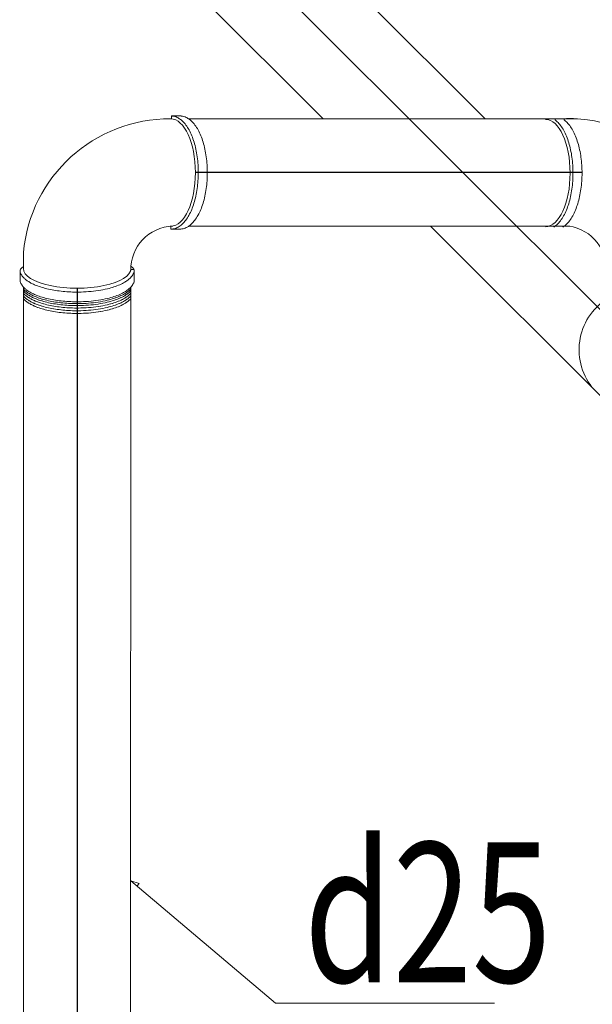
# Model space of a CAD drawing. Units: millimetres. Extents: x -778357 to 11902822, y -9315474 to 1480467.
# Drawn here: x -583107 to -581467, y 177850 to 180668 of the extents above; entities that cross this region are included whole.
import ezdxf

# ---------------------------------------------------------------- set-up
doc = ezdxf.new("R2010")
doc.units = ezdxf.units.MM
doc.header["$LTSCALE"] = 150
doc.header["$MEASUREMENT"] = 0
doc.linetypes.add('DASHDOT', pattern=[1, 0.5, -0.25, 0, -0.25])
doc.layers.add('HAT', color=9, linetype='CONTINUOUS', lineweight=9)
doc.layers.add('hop chua chay', color=7, linetype='CONTINUOUS', lineweight=15)
doc.layers.add('pipe', color=3, linetype='CONTINUOUS')
doc.layers.add('TEXPCCC', color=8, linetype='CONTINUOUS')
doc.styles.add('VNCC-COM', font='VHAVAN.TTF', dxfattribs={"width": 0.75})

msp = doc.modelspace()

# ---------------------------------------------------------------- linework, layer by layer
at = {"layer": 'HAT', "ltscale": 0.4}
for p, q in [((-582672.91, 180384.55), (-582681.48, 180384.55)), ((-582672.91, 180384.55), (-582672.91, 180392.78)), ((-582672.91, 180392.78), (-582644.6, 180392.78)), ((-582674.83, 180077.07), (-582676.45, 180077.07)), ((-582674.83, 180077.07), (-582674.83, 180068.84)), ((-582674.83, 180068.84), (-582648.94, 180068.84)), ((-583096.55, 180001.64), (-583096.55, 179955.91)), ((-583106.24, 179948.78), (-583106.16, 179920.9)), ((-582789.1, 179952.95), (-582779.64, 179952.95)), ((-582789.07, 179955.91), (-582789.07, 179949.99)), ((-582779.55, 179952.28), (-582779.55, 179925.16))]:
    msp.add_line(p, q, dxfattribs=at)
for centre, radius, start, end in [((-582678.16, 179964.53), 420.04, 89.54664, 174.93151), ((-581537.94, 179965.49), 420.04, 5.06849, 90.45336), ((-582664.4, 179952.95), 124.7, 92.19847, 181.35986), ((-581551.69, 179953.91), 124.7, 358.64014, 87.80153), ((-581331.77, 179723.64), 173.44, 122.83137, 221.14752)]:
    msp.add_arc(centre, radius, start, end, dxfattribs=at)
for centre, major_axis, ratio, start_param, end_param in [((-582674.83, 180230.81), (0, 153.74), 0.4597874, 3.1415927, 6.2831853), ((-581601.58, 180229.38), (0, 153.74), 0.4597874, 3.1415927, 6.2831853), ((-582942.81, 179955.91), (-153.74, 0), 0.3674067, 6.2831853, 9.424778)]:
    msp.add_ellipse(centre, major_axis=major_axis, ratio=ratio, start_param=start_param, end_param=end_param, dxfattribs=at)
for points, knots in [([(-582674.83, 180068.84), (-582672.7, 180068.84), (-582670.57, 180069.01), (-582666.34, 180069.67), (-582664.24, 180070.17), (-582660.11, 180071.48), (-582658.07, 180072.29), (-582654.08, 180074.2), (-582652.13, 180075.3), (-582648.31, 180077.77), (-582646.45, 180079.14), (-582640.94, 180083.66), (-582637.45, 180087.2), (-582630.83, 180095.2), (-582627.71, 180099.66), (-582621.86, 180109.41), (-582619.13, 180114.69), (-582614.09, 180125.99), (-582611.77, 180132), (-582607.58, 180144.64), (-582605.71, 180151.27), (-582602.44, 180165.01), (-582601.03, 180172.12), (-582598.72, 180186.69), (-582597.82, 180194.15), (-582596.51, 180209.26), (-582596.11, 180216.91), (-582595.83, 180232.26), (-582595.95, 180239.95), (-582596.7, 180255.23), (-582597.34, 180262.81), (-582599.11, 180277.71), (-582600.25, 180285.02), (-582603, 180299.25), (-582604.63, 180306.15), (-582608.33, 180319.42), (-582610.41, 180325.78), (-582615, 180337.83), (-582617.51, 180343.52), (-582622.93, 180354.13), (-582625.84, 180359.05), (-582632.04, 180368.02), (-582635.33, 180372.07), (-582641.47, 180378.35), (-582644.23, 180380.79), (-582649.97, 180385.05), (-582652.95, 180386.87), (-582658.36, 180389.47), (-582660.76, 180390.4), (-582665.63, 180391.81), (-582668.1, 180392.3), (-582671.37, 180392.64), (-582672.14, 180392.7), (-582672.91, 180392.74)], [3.1415927, 3.1415927, 3.1415927, 3.1415927, 3.2138389, 3.2138389, 3.2860852, 3.2860852, 3.3583314, 3.3583314, 3.4305777, 3.4305777, 3.502824, 3.502824, 3.6490761, 3.6490761, 3.7953282, 3.7953282, 3.9415803, 3.9415803, 4.0878324, 4.0878324, 4.2340846, 4.2340846, 4.3803367, 4.3803367, 4.5265888, 4.5265888, 4.6728409, 4.6728409, 4.819093, 4.819093, 4.9653452, 4.9653452, 5.1115973, 5.1115973, 5.2578494, 5.2578494, 5.4041015, 5.4041015, 5.5503536, 5.5503536, 5.6966058, 5.6966058, 5.8428579, 5.8428579, 5.9543372, 5.9543372, 6.0658166, 6.0658166, 6.1505486, 6.1505486, 6.2352806, 6.2352806, 6.2615028, 6.2615028, 6.2615028, 6.2615028]), ([(-582648.94, 180068.84), (-582646.81, 180068.84), (-582644.68, 180069.01), (-582640.45, 180069.67), (-582638.35, 180070.17), (-582634.22, 180071.48), (-582632.18, 180072.29), (-582628.19, 180074.2), (-582626.24, 180075.3), (-582622.42, 180077.77), (-582620.56, 180079.14), (-582615.05, 180083.66), (-582611.56, 180087.2), (-582604.94, 180095.2), (-582601.82, 180099.66), (-582595.98, 180109.41), (-582593.25, 180114.69), (-582588.2, 180125.99), (-582585.88, 180132), (-582581.7, 180144.64), (-582579.82, 180151.27), (-582576.55, 180165.01), (-582575.15, 180172.12), (-582572.84, 180186.69), (-582571.93, 180194.15), (-582570.62, 180209.26), (-582570.22, 180216.91), (-582569.94, 180232.26), (-582570.06, 180239.95), (-582570.82, 180255.23), (-582571.45, 180262.81), (-582573.22, 180277.71), (-582574.36, 180285.02), (-582577.12, 180299.25), (-582578.74, 180306.15), (-582582.44, 180319.42), (-582584.52, 180325.78), (-582589.11, 180337.83), (-582591.62, 180343.52), (-582597.04, 180354.13), (-582599.95, 180359.05), (-582606.15, 180368.02), (-582609.44, 180372.07), (-582615.58, 180378.35), (-582618.34, 180380.79), (-582624.08, 180385.05), (-582627.06, 180386.87), (-582632.47, 180389.47), (-582634.87, 180390.4), (-582639.74, 180391.81), (-582642.21, 180392.3), (-582646.11, 180392.71), (-582647.53, 180392.78), (-582648.94, 180392.78)], [3.1415927, 3.1415927, 3.1415927, 3.1415927, 3.2138389, 3.2138389, 3.2860852, 3.2860852, 3.3583314, 3.3583314, 3.4305777, 3.4305777, 3.502824, 3.502824, 3.6490761, 3.6490761, 3.7953282, 3.7953282, 3.9415803, 3.9415803, 4.0878324, 4.0878324, 4.2340846, 4.2340846, 4.3803367, 4.3803367, 4.5265888, 4.5265888, 4.6728409, 4.6728409, 4.819093, 4.819093, 4.9653452, 4.9653452, 5.1115973, 5.1115973, 5.2578494, 5.2578494, 5.4041015, 5.4041015, 5.5503536, 5.5503536, 5.6966058, 5.6966058, 5.8428579, 5.8428579, 5.9543372, 5.9543372, 6.0658166, 6.0658166, 6.1505486, 6.1505486, 6.2352806, 6.2352806, 6.2831853, 6.2831853, 6.2831853, 6.2831853]), ([(-581577.64, 180074.68), (-581577.41, 180074.82), (-581577.19, 180074.96), (-581575.06, 180076.34), (-581573.19, 180077.71), (-581567.69, 180082.23), (-581564.19, 180085.77), (-581557.58, 180093.77), (-581554.46, 180098.23), (-581548.61, 180107.97), (-581545.88, 180113.26), (-581540.84, 180124.56), (-581538.52, 180130.57), (-581534.33, 180143.21), (-581532.46, 180149.84), (-581529.18, 180163.58), (-581527.78, 180170.69), (-581525.47, 180185.26), (-581524.56, 180192.71), (-581523.26, 180207.82), (-581522.86, 180215.48), (-581522.58, 180230.82), (-581522.7, 180238.52), (-581523.45, 180253.8), (-581524.09, 180261.38), (-581525.86, 180276.28), (-581526.99, 180283.59), (-581529.75, 180297.81), (-581531.37, 180304.72), (-581535.08, 180317.99), (-581537.16, 180324.35), (-581541.75, 180336.4), (-581544.25, 180342.09), (-581549.67, 180352.7), (-581552.59, 180357.62), (-581558.79, 180366.59), (-581562.08, 180370.64), (-581568.22, 180376.92), (-581570.98, 180379.36), (-581574.15, 180381.72), (-581574.46, 180381.94), (-581574.77, 180382.16)], [3.4221541, 3.4221541, 3.4221541, 3.4221541, 3.4305777, 3.4305777, 3.502824, 3.502824, 3.6490761, 3.6490761, 3.7953282, 3.7953282, 3.9415803, 3.9415803, 4.0878324, 4.0878324, 4.2340846, 4.2340846, 4.3803367, 4.3803367, 4.5265888, 4.5265888, 4.6728409, 4.6728409, 4.819093, 4.819093, 4.9653452, 4.9653452, 5.1115973, 5.1115973, 5.2578494, 5.2578494, 5.4041015, 5.4041015, 5.5503536, 5.5503536, 5.6966058, 5.6966058, 5.8428579, 5.8428579, 5.9543372, 5.9543372, 5.9662215, 5.9662215, 5.9662215, 5.9662215]), ([(-581551.75, 180074.68), (-581551.53, 180074.82), (-581551.3, 180074.96), (-581549.17, 180076.34), (-581547.3, 180077.71), (-581541.8, 180082.23), (-581538.3, 180085.77), (-581531.69, 180093.77), (-581528.57, 180098.23), (-581522.72, 180107.97), (-581519.99, 180113.26), (-581514.95, 180124.56), (-581512.63, 180130.57), (-581508.44, 180143.21), (-581506.57, 180149.84), (-581503.29, 180163.58), (-581501.89, 180170.69), (-581499.58, 180185.26), (-581498.68, 180192.71), (-581497.37, 180207.82), (-581496.97, 180215.48), (-581496.69, 180230.82), (-581496.81, 180238.52), (-581497.56, 180253.8), (-581498.2, 180261.38), (-581499.97, 180276.28), (-581501.1, 180283.59), (-581503.86, 180297.81), (-581505.48, 180304.72), (-581509.19, 180317.99), (-581511.27, 180324.35), (-581515.86, 180336.4), (-581518.37, 180342.09), (-581523.79, 180352.7), (-581526.7, 180357.62), (-581532.9, 180366.59), (-581536.19, 180370.64), (-581542.33, 180376.92), (-581545.09, 180379.36), (-581548.26, 180381.72), (-581548.57, 180381.94), (-581548.88, 180382.16)], [3.4221541, 3.4221541, 3.4221541, 3.4221541, 3.4305777, 3.4305777, 3.502824, 3.502824, 3.6490761, 3.6490761, 3.7953282, 3.7953282, 3.9415803, 3.9415803, 4.0878324, 4.0878324, 4.2340846, 4.2340846, 4.3803367, 4.3803367, 4.5265888, 4.5265888, 4.6728409, 4.6728409, 4.819093, 4.819093, 4.9653452, 4.9653452, 5.1115973, 5.1115973, 5.2578494, 5.2578494, 5.4041015, 5.4041015, 5.5503536, 5.5503536, 5.6966058, 5.6966058, 5.8428579, 5.8428579, 5.9543372, 5.9543372, 5.9662215, 5.9662215, 5.9662215, 5.9662215]), ([(-583096.55, 179962.05), (-583107.37, 179954.22), (-583105.59, 179951.69), (-583106.4, 179949.18), (-583106.29, 179947.53), (-583105.25, 179944.31), (-583104.61, 179942.73), (-583103.11, 179939.67), (-583102.26, 179938.19), (-583100.37, 179935.3), (-583099.33, 179933.91), (-583097.09, 179931.2), (-583095.88, 179929.89), (-583092.48, 179926.51), (-583090.15, 179924.52), (-583085.11, 179920.7), (-583082.39, 179918.88), (-583076.58, 179915.4), (-583073.49, 179913.73), (-583066.96, 179910.56), (-583063.52, 179909.04), (-583054.66, 179905.51), (-583049.06, 179903.57), (-583037.25, 179900.03), (-583031.04, 179898.42), (-583018.11, 179895.56), (-583011.4, 179894.3), (-582997.59, 179892.15), (-582990.49, 179891.25), (-582976.04, 179889.85), (-582968.69, 179889.33), (-582953.87, 179888.69), (-582946.4, 179888.56), (-582929.23, 179888.72), (-582919.53, 179889.13), (-582900.49, 179890.62), (-582891.14, 179891.69), (-582873.09, 179894.45), (-582864.39, 179896.14), (-582849.6, 179899.69), (-582843.35, 179901.45), (-582831.52, 179905.3), (-582825.94, 179907.4), (-582815.56, 179911.94), (-582810.76, 179914.38), (-582803.19, 179918.9), (-582800.22, 179920.89), (-582794.76, 179925.09), (-582792.27, 179927.29), (-582788.39, 179931.33), (-582786.88, 179933.11), (-582784.18, 179936.82), (-582782.99, 179938.75), (-582781.15, 179942.39), (-582780.45, 179944.07), (-582779.32, 179947.52), (-582779.23, 179949.28), (-582779.75, 179952.99), (-582778.25, 179954.3), (-582788.72, 179962.68)], [6.2831853, 6.2831853, 6.2831853, 6.2831853, 6.34231, 6.34231, 6.4014347, 6.4014347, 6.4605594, 6.4605594, 6.5196842, 6.5196842, 6.5788089, 6.5788089, 6.6379336, 6.6379336, 6.7352958, 6.7352958, 6.8326579, 6.8326579, 6.9300201, 6.9300201, 7.0273823, 7.0273823, 7.1692292, 7.1692292, 7.3110761, 7.3110761, 7.4529231, 7.4529231, 7.59477, 7.59477, 7.7366169, 7.7366169, 7.8784638, 7.8784638, 8.0633521, 8.0633521, 8.2482404, 8.2482404, 8.4331287, 8.4331287, 8.5796265, 8.5796265, 8.7261243, 8.7261243, 8.8726221, 8.8726221, 8.9790659, 8.9790659, 9.0855096, 9.0855096, 9.1636265, 9.1636265, 9.2417433, 9.2417433, 9.3050074, 9.3050074, 9.3682715, 9.3682715, 9.424778, 9.424778, 9.424778, 9.424778]), ([(-583106.09, 179921.87), (-583106.16, 179921.76), (-583106.09, 179921.87), (-583106.32, 179921.38), (-583106.21, 179919.73), (-583105.16, 179916.51), (-583104.52, 179914.94), (-583103.03, 179911.87), (-583102.18, 179910.39), (-583100.29, 179907.51), (-583099.25, 179906.11), (-583097, 179903.4), (-583095.8, 179902.09), (-583092.39, 179898.72), (-583090.07, 179896.72), (-583085.02, 179892.9), (-583082.3, 179891.08), (-583076.5, 179887.6), (-583073.41, 179885.93), (-583066.88, 179882.76), (-583063.44, 179881.24), (-583054.58, 179877.71), (-583048.98, 179875.77), (-583037.17, 179872.23), (-583030.96, 179870.62), (-583018.03, 179867.76), (-583011.32, 179866.5), (-582997.5, 179864.35), (-582990.4, 179863.45), (-582975.96, 179862.05), (-582968.6, 179861.53), (-582953.79, 179860.89), (-582946.32, 179860.76), (-582929.15, 179860.92), (-582919.45, 179861.33), (-582900.41, 179862.82), (-582891.06, 179863.89), (-582873.01, 179866.65), (-582864.3, 179868.34), (-582849.51, 179871.89), (-582843.26, 179873.65), (-582831.43, 179877.5), (-582825.86, 179879.6), (-582815.48, 179884.14), (-582810.67, 179886.58), (-582803.1, 179891.1), (-582800.14, 179893.09), (-582794.68, 179897.29), (-582792.18, 179899.49), (-582788.3, 179903.53), (-582786.8, 179905.31), (-582784.1, 179909.02), (-582782.9, 179910.96), (-582781.07, 179914.59), (-582780.37, 179916.27), (-582779.24, 179919.72), (-582779.15, 179921.48), (-582779.66, 179925.19), (-582778.17, 179926.5), (-582779.55, 179925.16)], [6.2831853, 6.2831853, 6.2831853, 6.2831853, 6.34231, 6.34231, 6.4014347, 6.4014347, 6.4605594, 6.4605594, 6.5196842, 6.5196842, 6.5788089, 6.5788089, 6.6379336, 6.6379336, 6.7352958, 6.7352958, 6.8326579, 6.8326579, 6.9300201, 6.9300201, 7.0273823, 7.0273823, 7.1692292, 7.1692292, 7.3110761, 7.3110761, 7.4529231, 7.4529231, 7.59477, 7.59477, 7.7366169, 7.7366169, 7.8784638, 7.8784638, 8.0633521, 8.0633521, 8.2482404, 8.2482404, 8.4331287, 8.4331287, 8.5796265, 8.5796265, 8.7261243, 8.7261243, 8.8726221, 8.8726221, 8.9790659, 8.9790659, 9.0855096, 9.0855096, 9.1636265, 9.1636265, 9.2417433, 9.2417433, 9.3050074, 9.3050074, 9.3682715, 9.3682715, 9.424778, 9.424778, 9.424778, 9.424778]), ([(-583096.55, 179897.04), (-583096.09, 179896.55), (-583095.61, 179896.06), (-583093.01, 179893.48), (-583090.68, 179891.49), (-583085.64, 179887.67), (-583082.92, 179885.85), (-583077.11, 179882.36), (-583074.02, 179880.7), (-583067.49, 179877.52), (-583064.05, 179876.01), (-583055.19, 179872.48), (-583049.59, 179870.54), (-583037.78, 179867), (-583031.57, 179865.39), (-583018.65, 179862.52), (-583011.93, 179861.26), (-582998.12, 179859.11), (-582991.02, 179858.22), (-582976.57, 179856.81), (-582969.22, 179856.3), (-582954.4, 179855.66), (-582946.93, 179855.53), (-582929.76, 179855.68), (-582920.07, 179856.1), (-582901.02, 179857.59), (-582891.68, 179858.66), (-582873.62, 179861.41), (-582864.92, 179863.11), (-582850.13, 179866.66), (-582843.88, 179868.41), (-582832.05, 179872.27), (-582826.47, 179874.37), (-582816.09, 179878.91), (-582811.29, 179881.35), (-582803.72, 179885.86), (-582800.75, 179887.86), (-582795.3, 179892.05), (-582792.8, 179894.26), (-582790.05, 179897.12), (-582789.55, 179897.66), (-582789.07, 179898.21)], [6.6155713, 6.6155713, 6.6155713, 6.6155713, 6.6379336, 6.6379336, 6.7352958, 6.7352958, 6.8326579, 6.8326579, 6.9300201, 6.9300201, 7.0273823, 7.0273823, 7.1692292, 7.1692292, 7.3110761, 7.3110761, 7.4529231, 7.4529231, 7.59477, 7.59477, 7.7366169, 7.7366169, 7.8784638, 7.8784638, 8.0633521, 8.0633521, 8.2482404, 8.2482404, 8.4331287, 8.4331287, 8.5796265, 8.5796265, 8.7261243, 8.7261243, 8.8726221, 8.8726221, 8.9790659, 8.9790659, 9.0855096, 9.0855096, 9.1098381, 9.1098381, 9.1098381, 9.1098381]), ([(-583096.55, 179897.36), (-583096, 179896.76), (-583095.42, 179896.16), (-583092.72, 179893.48), (-583090.39, 179891.49), (-583085.35, 179887.67), (-583082.63, 179885.85), (-583076.82, 179882.36), (-583073.73, 179880.7), (-583067.2, 179877.52), (-583063.76, 179876.01), (-583054.9, 179872.48), (-583049.3, 179870.54), (-583037.49, 179867), (-583031.28, 179865.39), (-583018.35, 179862.52), (-583011.64, 179861.26), (-582997.83, 179859.11), (-582990.73, 179858.22), (-582976.28, 179856.81), (-582968.93, 179856.3), (-582954.11, 179855.66), (-582946.64, 179855.53), (-582929.47, 179855.68), (-582919.77, 179856.1), (-582900.73, 179857.59), (-582891.38, 179858.66), (-582873.33, 179861.41), (-582864.63, 179863.11), (-582849.84, 179866.66), (-582843.58, 179868.41), (-582831.75, 179872.27), (-582826.18, 179874.37), (-582815.8, 179878.91), (-582811, 179881.35), (-582803.43, 179885.86), (-582800.46, 179887.86), (-582795, 179892.05), (-582792.51, 179894.26), (-582789.86, 179897.01), (-582789.46, 179897.44), (-582789.07, 179897.88)], [6.6108169, 6.6108169, 6.6108169, 6.6108169, 6.6379336, 6.6379336, 6.7352958, 6.7352958, 6.8326579, 6.8326579, 6.9300201, 6.9300201, 7.0273823, 7.0273823, 7.1692292, 7.1692292, 7.3110761, 7.3110761, 7.4529231, 7.4529231, 7.59477, 7.59477, 7.7366169, 7.7366169, 7.8784638, 7.8784638, 8.0633521, 8.0633521, 8.2482404, 8.2482404, 8.4331287, 8.4331287, 8.5796265, 8.5796265, 8.7261243, 8.7261243, 8.8726221, 8.8726221, 8.9790659, 8.9790659, 9.0855096, 9.0855096, 9.1049448, 9.1049448, 9.1049448, 9.1049448]), ([(-583096.55, 179891.38), (-583096.09, 179890.89), (-583095.61, 179890.4), (-583093.01, 179887.82), (-583090.68, 179885.82), (-583085.64, 179882.01), (-583082.92, 179880.18), (-583077.11, 179876.7), (-583074.02, 179875.04), (-583067.49, 179871.86), (-583064.05, 179870.35), (-583055.19, 179866.81), (-583049.59, 179864.88), (-583037.78, 179861.33), (-583031.57, 179859.73), (-583018.65, 179856.86), (-583011.93, 179855.6), (-582998.12, 179853.45), (-582991.02, 179852.56), (-582976.57, 179851.15), (-582969.22, 179850.63), (-582954.4, 179849.99), (-582946.93, 179849.86), (-582929.76, 179850.02), (-582920.07, 179850.44), (-582901.02, 179851.92), (-582891.68, 179852.99), (-582873.62, 179855.75), (-582864.92, 179857.44), (-582850.13, 179861), (-582843.88, 179862.75), (-582832.05, 179866.6), (-582826.47, 179868.71), (-582816.09, 179873.25), (-582811.29, 179875.68), (-582803.72, 179880.2), (-582800.75, 179882.19), (-582795.3, 179886.39), (-582792.8, 179888.59), (-582790.05, 179891.46), (-582789.55, 179892), (-582789.07, 179892.54)], [6.6155713, 6.6155713, 6.6155713, 6.6155713, 6.6379336, 6.6379336, 6.7352958, 6.7352958, 6.8326579, 6.8326579, 6.9300201, 6.9300201, 7.0273823, 7.0273823, 7.1692292, 7.1692292, 7.3110761, 7.3110761, 7.4529231, 7.4529231, 7.59477, 7.59477, 7.7366169, 7.7366169, 7.8784638, 7.8784638, 8.0633521, 8.0633521, 8.2482404, 8.2482404, 8.4331287, 8.4331287, 8.5796265, 8.5796265, 8.7261243, 8.7261243, 8.8726221, 8.8726221, 8.9790659, 8.9790659, 9.0855096, 9.0855096, 9.1098381, 9.1098381, 9.1098381, 9.1098381]), ([(-583096.55, 179891.69), (-583096, 179891.09), (-583095.42, 179890.5), (-583092.72, 179887.82), (-583090.39, 179885.82), (-583085.35, 179882.01), (-583082.63, 179880.18), (-583076.82, 179876.7), (-583073.73, 179875.04), (-583067.2, 179871.86), (-583063.76, 179870.35), (-583054.9, 179866.81), (-583049.3, 179864.88), (-583037.49, 179861.33), (-583031.28, 179859.73), (-583018.35, 179856.86), (-583011.64, 179855.6), (-582997.83, 179853.45), (-582990.73, 179852.56), (-582976.28, 179851.15), (-582968.93, 179850.63), (-582954.11, 179849.99), (-582946.64, 179849.86), (-582929.47, 179850.02), (-582919.77, 179850.44), (-582900.73, 179851.92), (-582891.38, 179852.99), (-582873.33, 179855.75), (-582864.63, 179857.44), (-582849.84, 179861), (-582843.58, 179862.75), (-582831.75, 179866.6), (-582826.18, 179868.71), (-582815.8, 179873.25), (-582811, 179875.68), (-582803.43, 179880.2), (-582800.46, 179882.19), (-582795, 179886.39), (-582792.51, 179888.59), (-582789.86, 179891.35), (-582789.46, 179891.78), (-582789.07, 179892.21)], [6.6108169, 6.6108169, 6.6108169, 6.6108169, 6.6379336, 6.6379336, 6.7352958, 6.7352958, 6.8326579, 6.8326579, 6.9300201, 6.9300201, 7.0273823, 7.0273823, 7.1692292, 7.1692292, 7.3110761, 7.3110761, 7.4529231, 7.4529231, 7.59477, 7.59477, 7.7366169, 7.7366169, 7.8784638, 7.8784638, 8.0633521, 8.0633521, 8.2482404, 8.2482404, 8.4331287, 8.4331287, 8.5796265, 8.5796265, 8.7261243, 8.7261243, 8.8726221, 8.8726221, 8.9790659, 8.9790659, 9.0855096, 9.0855096, 9.1049448, 9.1049448, 9.1049448, 9.1049448]), ([(-583096.55, 179884.74), (-583096, 179884.14), (-583095.42, 179883.54), (-583092.72, 179880.86), (-583090.39, 179878.86), (-583085.35, 179875.05), (-583082.63, 179873.23), (-583076.82, 179869.74), (-583073.73, 179868.08), (-583067.2, 179864.9), (-583063.76, 179863.39), (-583054.9, 179859.85), (-583049.3, 179857.92), (-583037.49, 179854.37), (-583031.28, 179852.77), (-583018.35, 179849.9), (-583011.64, 179848.64), (-582997.83, 179846.49), (-582990.73, 179845.6), (-582976.28, 179844.19), (-582968.93, 179843.68), (-582954.11, 179843.03), (-582946.64, 179842.91), (-582929.47, 179843.06), (-582919.77, 179843.48), (-582900.73, 179844.97), (-582891.38, 179846.03), (-582873.33, 179848.79), (-582864.63, 179850.48), (-582849.84, 179854.04), (-582843.58, 179855.79), (-582831.75, 179859.65), (-582826.18, 179861.75), (-582815.8, 179866.29), (-582811, 179868.73), (-582803.43, 179873.24), (-582800.46, 179875.23), (-582795, 179879.43), (-582792.51, 179881.64), (-582789.86, 179884.39), (-582789.46, 179884.82), (-582789.07, 179885.26)], [6.6108169, 6.6108169, 6.6108169, 6.6108169, 6.6379336, 6.6379336, 6.7352958, 6.7352958, 6.8326579, 6.8326579, 6.9300201, 6.9300201, 7.0273823, 7.0273823, 7.1692292, 7.1692292, 7.3110761, 7.3110761, 7.4529231, 7.4529231, 7.59477, 7.59477, 7.7366169, 7.7366169, 7.8784638, 7.8784638, 8.0633521, 8.0633521, 8.2482404, 8.2482404, 8.4331287, 8.4331287, 8.5796265, 8.5796265, 8.7261243, 8.7261243, 8.8726221, 8.8726221, 8.9790659, 8.9790659, 9.0855096, 9.0855096, 9.1049448, 9.1049448, 9.1049448, 9.1049448]), ([(-583096.55, 179885.06), (-583095.9, 179884.35), (-583095.23, 179883.65), (-583092.42, 179880.86), (-583090.1, 179878.86), (-583085.05, 179875.05), (-583082.33, 179873.23), (-583076.53, 179869.74), (-583073.44, 179868.08), (-583066.91, 179864.9), (-583063.46, 179863.39), (-583054.61, 179859.85), (-583049.01, 179857.92), (-583037.19, 179854.37), (-583030.98, 179852.77), (-583018.06, 179849.9), (-583011.34, 179848.64), (-582997.53, 179846.49), (-582990.43, 179845.6), (-582975.98, 179844.19), (-582968.63, 179843.68), (-582953.81, 179843.03), (-582946.35, 179842.91), (-582929.17, 179843.06), (-582919.48, 179843.48), (-582900.43, 179844.97), (-582891.09, 179846.03), (-582873.04, 179848.79), (-582864.33, 179850.48), (-582849.54, 179854.04), (-582843.29, 179855.79), (-582831.46, 179859.65), (-582825.89, 179861.75), (-582815.51, 179866.29), (-582810.7, 179868.73), (-582803.13, 179873.24), (-582800.17, 179875.23), (-582794.71, 179879.43), (-582792.21, 179881.64), (-582789.67, 179884.29), (-582789.36, 179884.61), (-582789.07, 179884.93)], [6.6060109, 6.6060109, 6.6060109, 6.6060109, 6.6379336, 6.6379336, 6.7352958, 6.7352958, 6.8326579, 6.8326579, 6.9300201, 6.9300201, 7.0273823, 7.0273823, 7.1692292, 7.1692292, 7.3110761, 7.3110761, 7.4529231, 7.4529231, 7.59477, 7.59477, 7.7366169, 7.7366169, 7.8784638, 7.8784638, 8.0633521, 8.0633521, 8.2482404, 8.2482404, 8.4331287, 8.4331287, 8.5796265, 8.5796265, 8.7261243, 8.7261243, 8.8726221, 8.8726221, 8.9790659, 8.9790659, 9.0855096, 9.0855096, 9.1001064, 9.1001064, 9.1001064, 9.1001064]), ([(-583096.55, 179876.65), (-583096.09, 179876.16), (-583095.61, 179875.67), (-583093.01, 179873.09), (-583090.68, 179871.1), (-583085.64, 179867.28), (-583082.92, 179865.46), (-583077.11, 179861.98), (-583074.02, 179860.31), (-583067.49, 179857.13), (-583064.05, 179855.62), (-583055.19, 179852.09), (-583049.59, 179850.15), (-583037.78, 179846.61), (-583031.57, 179845), (-583018.65, 179842.14), (-583011.93, 179840.88), (-582998.12, 179838.72), (-582991.02, 179837.83), (-582976.57, 179836.42), (-582969.22, 179835.91), (-582954.4, 179835.27), (-582946.93, 179835.14), (-582929.76, 179835.29), (-582920.07, 179835.71), (-582901.02, 179837.2), (-582891.68, 179838.27), (-582873.62, 179841.03), (-582864.92, 179842.72), (-582850.13, 179846.27), (-582843.88, 179848.02), (-582832.05, 179851.88), (-582826.47, 179853.98), (-582816.09, 179858.52), (-582811.29, 179860.96), (-582803.72, 179865.47), (-582800.75, 179867.47), (-582795.3, 179871.67), (-582792.8, 179873.87), (-582790.05, 179876.73), (-582789.55, 179877.27), (-582789.07, 179877.82)], [6.6155713, 6.6155713, 6.6155713, 6.6155713, 6.6379336, 6.6379336, 6.7352958, 6.7352958, 6.8326579, 6.8326579, 6.9300201, 6.9300201, 7.0273823, 7.0273823, 7.1692292, 7.1692292, 7.3110761, 7.3110761, 7.4529231, 7.4529231, 7.59477, 7.59477, 7.7366169, 7.7366169, 7.8784638, 7.8784638, 8.0633521, 8.0633521, 8.2482404, 8.2482404, 8.4331287, 8.4331287, 8.5796265, 8.5796265, 8.7261243, 8.7261243, 8.8726221, 8.8726221, 8.9790659, 8.9790659, 9.0855096, 9.0855096, 9.1098381, 9.1098381, 9.1098381, 9.1098381]), ([(-583096.55, 179876.97), (-583096, 179876.37), (-583095.42, 179875.78), (-583092.72, 179873.09), (-583090.39, 179871.1), (-583085.35, 179867.28), (-583082.63, 179865.46), (-583076.82, 179861.98), (-583073.73, 179860.31), (-583067.2, 179857.14), (-583063.76, 179855.62), (-583054.9, 179852.09), (-583049.3, 179850.15), (-583037.49, 179846.61), (-583031.28, 179845), (-583018.35, 179842.14), (-583011.64, 179840.88), (-582997.83, 179838.72), (-582990.73, 179837.83), (-582976.28, 179836.42), (-582968.93, 179835.91), (-582954.11, 179835.27), (-582946.64, 179835.14), (-582929.47, 179835.29), (-582919.77, 179835.71), (-582900.73, 179837.2), (-582891.38, 179838.27), (-582873.33, 179841.03), (-582864.63, 179842.72), (-582849.84, 179846.27), (-582843.58, 179848.02), (-582831.75, 179851.88), (-582826.18, 179853.98), (-582815.8, 179858.52), (-582811, 179860.96), (-582803.43, 179865.47), (-582800.46, 179867.47), (-582795, 179871.67), (-582792.51, 179873.87), (-582789.86, 179876.63), (-582789.46, 179877.06), (-582789.07, 179877.49)], [6.6108169, 6.6108169, 6.6108169, 6.6108169, 6.6379336, 6.6379336, 6.7352958, 6.7352958, 6.8326579, 6.8326579, 6.9300201, 6.9300201, 7.0273823, 7.0273823, 7.1692292, 7.1692292, 7.3110761, 7.3110761, 7.4529231, 7.4529231, 7.59477, 7.59477, 7.7366169, 7.7366169, 7.8784638, 7.8784638, 8.0633521, 8.0633521, 8.2482404, 8.2482404, 8.4331287, 8.4331287, 8.5796265, 8.5796265, 8.7261243, 8.7261243, 8.8726221, 8.8726221, 8.9790659, 8.9790659, 9.0855096, 9.0855096, 9.1049448, 9.1049448, 9.1049448, 9.1049448]), ([(-583096.55, 179869.2), (-583096, 179868.6), (-583095.42, 179868.01), (-583092.72, 179865.33), (-583090.39, 179863.33), (-583085.35, 179859.51), (-583082.63, 179857.69), (-583076.82, 179854.21), (-583073.73, 179852.55), (-583067.2, 179849.37), (-583063.76, 179847.85), (-583054.9, 179844.32), (-583049.3, 179842.38), (-583037.49, 179838.84), (-583031.28, 179837.23), (-583018.35, 179834.37), (-583011.64, 179833.11), (-582997.83, 179830.96), (-582990.73, 179830.06), (-582976.28, 179828.66), (-582968.93, 179828.14), (-582954.11, 179827.5), (-582946.64, 179827.37), (-582929.47, 179827.53), (-582919.77, 179827.95), (-582900.73, 179829.43), (-582891.38, 179830.5), (-582873.33, 179833.26), (-582864.63, 179834.95), (-582849.84, 179838.5), (-582843.58, 179840.26), (-582831.75, 179844.11), (-582826.18, 179846.21), (-582815.8, 179850.75), (-582811, 179853.19), (-582803.43, 179857.71), (-582800.46, 179859.7), (-582795, 179863.9), (-582792.51, 179866.1), (-582789.86, 179868.86), (-582789.46, 179869.29), (-582789.07, 179869.72)], [6.6108169, 6.6108169, 6.6108169, 6.6108169, 6.6379336, 6.6379336, 6.7352958, 6.7352958, 6.8326579, 6.8326579, 6.9300201, 6.9300201, 7.0273823, 7.0273823, 7.1692292, 7.1692292, 7.3110761, 7.3110761, 7.4529231, 7.4529231, 7.59477, 7.59477, 7.7366169, 7.7366169, 7.8784638, 7.8784638, 8.0633521, 8.0633521, 8.2482404, 8.2482404, 8.4331287, 8.4331287, 8.5796265, 8.5796265, 8.7261243, 8.7261243, 8.8726221, 8.8726221, 8.9790659, 8.9790659, 9.0855096, 9.0855096, 9.1049448, 9.1049448, 9.1049448, 9.1049448]), ([(-583096.55, 179869.55), (-583095.9, 179868.83), (-583095.22, 179868.12), (-583092.4, 179865.33), (-583090.07, 179863.33), (-583085.03, 179859.51), (-583082.31, 179857.69), (-583076.5, 179854.21), (-583073.41, 179852.55), (-583066.88, 179849.37), (-583063.44, 179847.86), (-583054.58, 179844.32), (-583048.98, 179842.38), (-583037.17, 179838.84), (-583030.96, 179837.23), (-583018.04, 179834.37), (-583011.32, 179833.11), (-582997.51, 179830.96), (-582990.41, 179830.07), (-582975.96, 179828.66), (-582968.61, 179828.14), (-582953.79, 179827.5), (-582946.32, 179827.37), (-582929.15, 179827.53), (-582919.46, 179827.95), (-582900.41, 179829.43), (-582891.07, 179830.5), (-582873.01, 179833.26), (-582864.31, 179834.95), (-582849.52, 179838.5), (-582843.27, 179840.26), (-582831.44, 179844.11), (-582825.86, 179846.21), (-582815.48, 179850.75), (-582810.68, 179853.19), (-582803.11, 179857.71), (-582800.14, 179859.7), (-582794.68, 179863.9), (-582792.19, 179866.1), (-582789.65, 179868.75), (-582789.36, 179869.06), (-582789.07, 179869.38)], [6.6056437, 6.6056437, 6.6056437, 6.6056437, 6.6379336, 6.6379336, 6.7352958, 6.7352958, 6.8326579, 6.8326579, 6.9300201, 6.9300201, 7.0273823, 7.0273823, 7.1692292, 7.1692292, 7.3110761, 7.3110761, 7.4529231, 7.4529231, 7.59477, 7.59477, 7.7366169, 7.7366169, 7.8784638, 7.8784638, 8.0633521, 8.0633521, 8.2482404, 8.2482404, 8.4331287, 8.4331287, 8.5796265, 8.5796265, 8.7261243, 8.7261243, 8.8726221, 8.8726221, 8.9790659, 8.9790659, 9.0855096, 9.0855096, 9.0997411, 9.0997411, 9.0997411, 9.0997411])]:
    msp.add_open_spline(points, degree=3, knots=knots, dxfattribs=at)
msp.add_open_spline([(-583096.47, 179900.86), (-583096.5, 179900.84), (-583096.53, 179900.82), (-583096.55, 179900.8)], degree=3, dxfattribs=at)
at = {"layer": 'hop chua chay', "ltscale": 0.4}
for p, q in [((-582374.55, 177853.3), (-582788.7, 178203.33)), ((-582788.7, 178203.33), (-582765.16, 178195.79)), ((-582765.16, 178195.79), (-582771.25, 178188.58)), ((-581747.6, 177853.3), (-582374.55, 177853.3))]:
    msp.add_line(p, q, dxfattribs=at)
at = {"layer": 'pipe', "color": 1, "linetype": 'DASHDOT', "lineweight": 9, "ltscale": 30}
for p, q in [((-582727.56, 181336.76), (-581774.12, 180384.55)), ((-582959.13, 181104.26), (-582238.45, 180384.55)), ((-581509.35, 180384.55), (-582623.52, 180384.55)), ((-581532.13, 180077.07), (-582623.52, 180077.07)), ((-581930.56, 180077.07), (-581244.81, 179392.24)), ((-583096.55, 179902.94), (-583096.55, 177818.9)), ((-582789.07, 179902.76), (-582789.55, 177818.9))]:
    msp.add_line(p, q, dxfattribs=at)
at = {"layer": 'TEXPCCC'}
for p, q in [((-582853.49, 181245.19), (-579927.68, 178323.29)), ((-581496.78, 180230.81), (-582604.14, 180230.81)), ((-582942.81, 179899.43), (-582942.81, 177706.44))]:
    msp.add_line(p, q, dxfattribs=at)

# ---------------------------------------------------------------- texts
at = {"layer": 'TEXPCCC', "style": 'VNCC-COM', "width": 0.75}
msp.add_text('d25', height=400, dxfattribs=at).set_placement((-582292.69, 177912.96))

doc.saveas('drawing.dxf')
